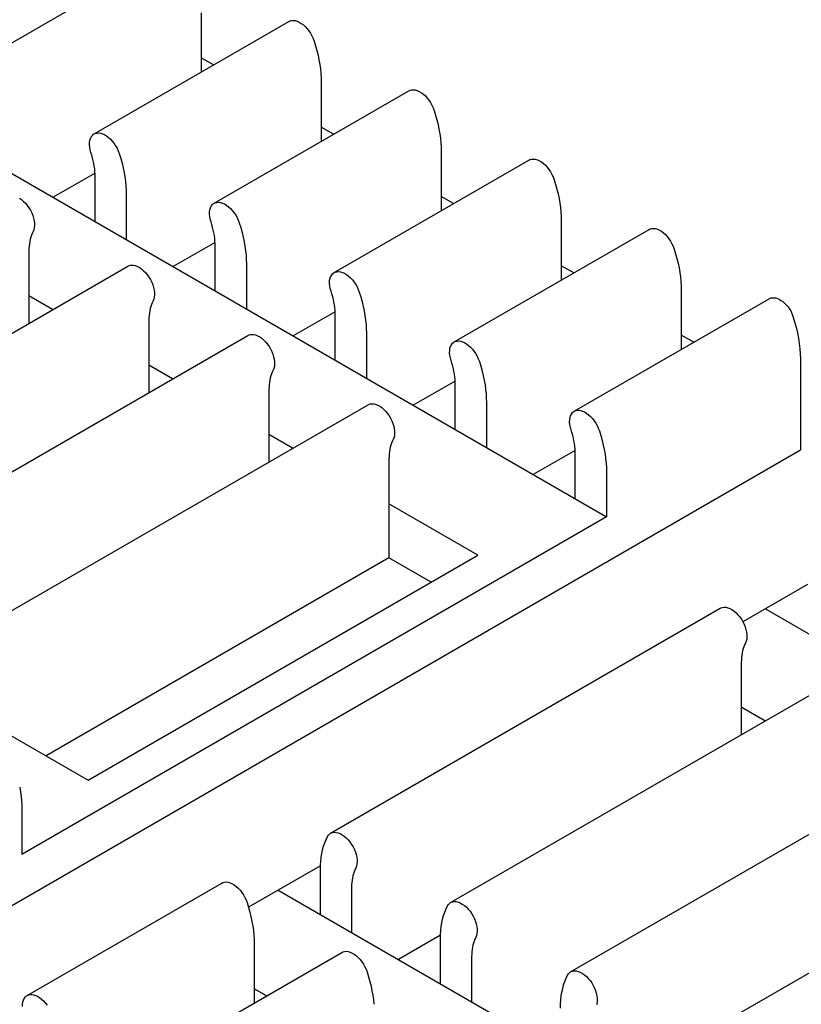
# Model space of a CAD drawing. Units: inches. Extents: x 0.6 to 16.4, y 0.7 to 10.3.
# Drawn here: x 4.5 to 5, y 6.9 to 7.5 of the extents above; entities that cross this region are included whole.
import ezdxf

# ---------------------------------------------------------------- set-up
doc = ezdxf.new("R2010")
doc.units = ezdxf.units.IN
doc.header["$MEASUREMENT"] = 0
for name, color, linetype in [('Default', 7, 'Continuous'), ('DV1_OBJECT', 7, 'Continuous'), ('OBJECT', 7, 'Continuous')]:
    doc.layers.add(name, color=color, linetype=linetype)

# ---------------------------------------------------------------- blocks, each defined once
blk = doc.blocks.new('SE')
at = {"layer": 'DV1_OBJECT', "color": 7, "linetype": 'Continuous'}
for p, q in [((4.1959, 7.55662), (4.85769, 7.17455)), ((4.45275, 7.46405), (4.57753, 7.53609)), ((4.59817, 7.49727), (4.59817, 7.45925)), ((4.52961, 7.41968), (4.65439, 7.49171)), ((4.60613, 7.46385), (4.59817, 7.46845)), ((4.67503, 7.45289), (4.67503, 7.41488)), ((4.60647, 7.3753), (4.73124, 7.44734)), ((4.68299, 7.41948), (4.67503, 7.42408)), ((4.75189, 7.40852), (4.75189, 7.37051)), ((4.68333, 7.33093), (4.8081, 7.40296)), ((4.53022, 7.39464), (4.50334, 7.37913)), ((4.53029, 7.36357), (4.53029, 7.39238)), ((4.55025, 7.38086), (4.55025, 7.35204)), ((3.88397, 7.37653), (4.5258, 7.00598)), ((4.75985, 7.37511), (4.75189, 7.3797)), ((4.82874, 7.36414), (4.82874, 7.32613)), ((4.76019, 7.28655), (4.88496, 7.35859)), ((4.60708, 7.35027), (4.5802, 7.33475)), ((4.48787, 7.34484), (4.48787, 7.29851)), ((4.60715, 7.31919), (4.60715, 7.34801)), ((4.62711, 7.33648), (4.62711, 7.30767)), ((4.30175, 7.19105), (4.55129, 7.33513)), ((4.83671, 7.33073), (4.82874, 7.33533)), ((4.9056, 7.31977), (4.9056, 7.28176)), ((4.50303, 7.30727), (4.48787, 7.31602)), ((4.83705, 7.24218), (4.96182, 7.31422)), ((4.68394, 7.3059), (4.65706, 7.29038)), ((4.56473, 7.30046), (4.56473, 7.25414)), ((4.68401, 7.27482), (4.68401, 7.30363)), ((4.70397, 7.29211), (4.70397, 7.26329)), ((4.37861, 7.14668), (4.62815, 7.29075)), ((4.91357, 7.28636), (4.9056, 7.29096)), ((4.98188, 7.27573), (4.98188, 7.21743)), ((4.57989, 7.26289), (4.56473, 7.27165)), ((4.7608, 7.26152), (4.73392, 7.246)), ((4.64159, 7.25609), (4.64159, 7.20976)), ((4.76087, 7.23045), (4.76087, 7.25926)), ((4.45547, 7.10231), (4.70501, 7.24638)), ((4.78083, 7.24773), (4.78083, 7.21892)), ((4.65675, 7.21852), (4.64159, 7.22728)), ((4.38356, 6.87199), (4.98188, 7.21743)), ((4.83766, 7.21715), (4.81078, 7.20163)), ((4.71845, 7.21172), (4.71845, 7.14832)), ((4.83773, 7.18607), (4.83773, 7.21489)), ((4.85769, 7.20336), (4.85769, 7.17455)), ((4.77534, 7.15005), (4.71845, 7.1829)), ((4.85769, 7.17455), (4.48338, 6.95844)), ((4.71845, 7.14832), (4.49885, 7.02154)), ((4.5258, 7.00598), (4.77534, 7.15005)), ((4.7454, 7.13276), (4.71845, 7.14832)), ((4.98638, 7.13128), (4.94503, 7.10741)), ((4.68105, 6.97207), (4.9306, 7.11614)), ((4.95951, 7.11576), (5.6213, 6.73369)), ((4.94404, 7.08148), (4.94404, 7.03515)), ((4.75791, 6.92769), (5.00746, 7.07177)), ((4.9592, 7.04391), (4.94404, 7.05266)), ((4.83477, 6.88332), (5.08432, 7.02739)), ((4.48338, 6.98725), (4.48338, 6.95844)), ((4.91163, 6.83895), (5.16117, 6.98302)), ((4.67458, 6.95126), (4.62851, 6.92467)), ((4.67453, 6.92011), (4.67453, 6.94893)), ((4.4867, 6.86817), (4.61147, 6.94021)), ((4.64758, 6.93567), (5.28941, 6.56512)), ((4.69449, 6.9374), (4.69449, 6.90859)), ((4.63211, 6.90139), (4.63211, 6.86337)), ((4.75144, 6.90689), (4.72444, 6.8913)), ((4.75139, 6.87574), (4.75139, 6.90456)), ((4.56356, 6.8238), (4.68833, 6.89583)), ((4.77135, 6.89303), (4.77135, 6.86422)), ((4.64007, 6.86797), (4.63211, 6.87257))]:
    blk.add_line(p, q, dxfattribs=at)
at = {"layer": 'OBJECT', "color": 7, "linetype": 'Continuous'}
for p, q in [((4.65438, 7.49171), (4.65502, 7.49201)), ((4.65502, 7.49201), (4.65609, 7.4923)), ((4.65609, 7.4923), (4.65722, 7.49237)), ((4.65722, 7.49237), (4.65844, 7.49221)), ((4.65844, 7.49221), (4.65972, 7.49183)), ((4.65972, 7.49183), (4.66101, 7.49125)), ((4.66101, 7.49125), (4.66231, 7.49047)), ((4.66231, 7.49047), (4.66361, 7.48948)), ((4.66361, 7.48948), (4.66486, 7.48835)), ((4.66486, 7.48835), (4.66604, 7.48705)), ((4.66604, 7.48705), (4.66717, 7.48561)), ((4.66717, 7.48561), (4.66819, 7.48409)), ((4.66819, 7.48409), (4.66907, 7.48252)), ((4.66907, 7.48252), (4.66984, 7.48087)), ((4.66984, 7.48087), (4.67049, 7.47914)), ((4.67049, 7.47914), (4.67143, 7.4761)), ((4.67143, 7.4761), (4.67227, 7.47309)), ((4.67227, 7.47309), (4.67299, 7.4701)), ((4.67299, 7.4701), (4.67361, 7.46713)), ((4.67361, 7.46713), (4.67412, 7.46419)), ((4.67412, 7.46419), (4.67451, 7.46129)), ((4.67451, 7.46129), (4.6748, 7.45844)), ((4.6748, 7.45844), (4.67497, 7.45565)), ((4.67497, 7.45565), (4.67503, 7.45289)), ((4.73124, 7.44733), (4.73188, 7.44764)), ((4.73188, 7.44764), (4.73295, 7.44793)), ((4.73295, 7.44793), (4.73408, 7.448)), ((4.73408, 7.448), (4.7353, 7.44784)), ((4.7353, 7.44784), (4.73658, 7.44746)), ((4.73658, 7.44746), (4.73787, 7.44688)), ((4.73787, 7.44688), (4.73916, 7.44609)), ((4.73916, 7.44609), (4.74047, 7.44511)), ((4.74047, 7.44511), (4.74172, 7.44397)), ((4.74172, 7.44397), (4.7429, 7.44268)), ((4.7429, 7.44268), (4.74403, 7.44124)), ((4.74403, 7.44124), (4.74505, 7.43972)), ((4.74505, 7.43972), (4.74593, 7.43814)), ((4.74593, 7.43814), (4.7467, 7.43649)), ((4.7467, 7.43649), (4.74735, 7.43476)), ((4.74735, 7.43476), (4.74829, 7.43172)), ((4.74829, 7.43172), (4.74913, 7.42871)), ((4.74913, 7.42871), (4.74985, 7.42573)), ((4.74985, 7.42573), (4.75047, 7.42276)), ((4.52782, 7.41788), (4.5285, 7.41878)), ((4.5285, 7.41878), (4.52931, 7.41949)), ((4.52931, 7.41949), (4.52961, 7.41967)), ((4.52961, 7.41967), (4.53025, 7.41998)), ((4.53025, 7.41998), (4.53132, 7.42026)), ((4.53132, 7.42026), (4.53245, 7.42033)), ((4.53245, 7.42033), (4.53366, 7.42017)), ((4.53366, 7.42017), (4.53495, 7.41979)), ((4.53495, 7.41979), (4.53624, 7.41922)), ((4.53624, 7.41922), (4.53753, 7.41843)), ((4.53753, 7.41843), (4.53884, 7.41745)), ((4.75047, 7.42276), (4.75098, 7.41981)), ((4.75098, 7.41981), (4.75137, 7.41692)), ((4.5267, 7.41271), (4.52673, 7.41419)), ((4.52684, 7.41116), (4.5267, 7.41271)), ((4.52673, 7.41419), (4.52693, 7.41558)), ((4.52693, 7.41558), (4.52729, 7.41681)), ((4.52729, 7.41681), (4.52782, 7.41788)), ((4.53884, 7.41745), (4.54009, 7.41631)), ((4.54009, 7.41631), (4.54127, 7.41502)), ((4.54127, 7.41502), (4.5424, 7.41358)), ((4.5424, 7.41358), (4.54342, 7.41206)), ((4.54342, 7.41206), (4.5443, 7.41048)), ((4.75137, 7.41692), (4.75166, 7.41407)), ((4.75166, 7.41407), (4.75183, 7.41127)), ((4.52715, 7.40953), (4.52684, 7.41116)), ((4.52763, 7.4078), (4.52715, 7.40953)), ((4.52818, 7.40602), (4.52763, 7.4078)), ((4.52867, 7.40425), (4.52818, 7.40602)), ((4.5443, 7.41048), (4.54507, 7.40883)), ((4.54507, 7.40883), (4.54572, 7.4071)), ((4.54572, 7.4071), (4.54666, 7.40406)), ((4.75183, 7.41127), (4.75189, 7.40852)), ((4.5291, 7.40249), (4.52867, 7.40425)), ((4.52946, 7.40075), (4.5291, 7.40249)), ((4.52976, 7.39902), (4.52946, 7.40075)), ((4.54666, 7.40406), (4.5475, 7.40105)), ((4.5475, 7.40105), (4.54822, 7.39806)), ((4.8081, 7.40296), (4.80874, 7.40327)), ((4.80874, 7.40327), (4.80981, 7.40355)), ((4.80981, 7.40355), (4.81094, 7.40362)), ((4.81094, 7.40362), (4.81215, 7.40346)), ((4.81215, 7.40346), (4.81344, 7.40308)), ((4.81344, 7.40308), (4.81473, 7.40251)), ((4.81473, 7.40251), (4.81602, 7.40172)), ((4.81602, 7.40172), (4.81733, 7.40073)), ((4.81733, 7.40073), (4.81858, 7.3996)), ((4.81858, 7.3996), (4.81976, 7.39831)), ((4.52999, 7.39732), (4.52976, 7.39902)), ((4.53016, 7.39564), (4.52999, 7.39732)), ((4.53026, 7.394), (4.53016, 7.39564)), ((4.53029, 7.39238), (4.53026, 7.394)), ((4.54822, 7.39806), (4.54884, 7.39509)), ((4.54884, 7.39509), (4.54935, 7.39215)), ((4.81976, 7.39831), (4.82089, 7.39686)), ((4.82089, 7.39686), (4.82191, 7.39534)), ((4.82191, 7.39534), (4.82279, 7.39377)), ((4.82279, 7.39377), (4.82356, 7.39212)), ((4.54935, 7.39215), (4.54974, 7.38925)), ((4.54974, 7.38925), (4.55003, 7.38641)), ((4.82356, 7.39212), (4.82421, 7.39039)), ((4.82421, 7.39039), (4.82515, 7.38735)), ((4.82515, 7.38735), (4.82599, 7.38434)), ((4.55003, 7.38641), (4.5502, 7.38361)), ((4.5502, 7.38361), (4.55025, 7.38086)), ((4.82599, 7.38434), (4.82671, 7.38135)), ((4.82671, 7.38135), (4.82733, 7.37838)), ((4.48192, 7.37854), (4.48321, 7.37763)), ((4.48321, 7.37763), (4.4845, 7.37652)), ((4.4845, 7.37652), (4.48571, 7.37529)), ((4.48571, 7.37529), (4.48684, 7.37391)), ((4.48684, 7.37391), (4.48791, 7.37239)), ((4.60468, 7.3735), (4.60536, 7.37441)), ((4.60536, 7.37441), (4.60617, 7.37511)), ((4.60617, 7.37511), (4.60647, 7.3753)), ((4.60647, 7.3753), (4.60711, 7.3756)), ((4.60711, 7.3756), (4.60818, 7.37589)), ((4.60818, 7.37589), (4.60931, 7.37596)), ((4.60931, 7.37596), (4.61052, 7.3758)), ((4.61052, 7.3758), (4.61181, 7.37542)), ((4.61181, 7.37542), (4.6131, 7.37484)), ((4.6131, 7.37484), (4.61439, 7.37406)), ((4.61439, 7.37406), (4.6157, 7.37307)), ((4.82733, 7.37838), (4.82784, 7.37544)), ((4.82784, 7.37544), (4.82823, 7.37254)), ((4.48791, 7.37239), (4.48885, 7.37081)), ((4.48885, 7.37081), (4.48966, 7.36918)), ((4.48966, 7.36918), (4.49034, 7.36748)), ((4.60356, 7.36833), (4.60359, 7.36981)), ((4.6037, 7.36679), (4.60356, 7.36833)), ((4.60359, 7.36981), (4.60379, 7.3712)), ((4.60379, 7.3712), (4.60415, 7.37244)), ((4.60415, 7.37244), (4.60468, 7.3735)), ((4.6157, 7.37307), (4.61695, 7.37194)), ((4.61695, 7.37194), (4.61813, 7.37064)), ((4.61813, 7.37064), (4.61926, 7.3692)), ((4.61926, 7.3692), (4.62028, 7.36768)), ((4.62028, 7.36768), (4.62116, 7.36611)), ((4.82823, 7.37254), (4.82852, 7.3697)), ((4.82852, 7.3697), (4.82869, 7.3669)), ((4.49034, 7.36748), (4.49087, 7.3658)), ((4.49087, 7.3658), (4.49123, 7.36416)), ((4.49123, 7.36416), (4.49143, 7.36253)), ((4.49143, 7.36253), (4.49146, 7.36102)), ((4.60401, 7.36515), (4.6037, 7.36679)), ((4.60449, 7.36343), (4.60401, 7.36515)), ((4.60504, 7.36164), (4.60449, 7.36343)), ((4.60553, 7.35987), (4.60504, 7.36164)), ((4.62116, 7.36611), (4.62192, 7.36446)), ((4.62192, 7.36446), (4.62258, 7.36273)), ((4.62258, 7.36273), (4.62352, 7.35969)), ((4.82869, 7.3669), (4.82874, 7.36414)), ((4.48998, 7.35604), (4.48949, 7.35483)), ((4.49053, 7.35718), (4.48998, 7.35604)), ((4.49101, 7.35835), (4.49053, 7.35718)), ((4.49132, 7.35963), (4.49101, 7.35835)), ((4.49146, 7.36102), (4.49132, 7.35963)), ((4.60596, 7.35812), (4.60553, 7.35987)), ((4.60632, 7.35637), (4.60596, 7.35812)), ((4.60662, 7.35465), (4.60632, 7.35637)), ((4.62352, 7.35969), (4.62436, 7.35668)), ((4.62436, 7.35668), (4.62508, 7.35369)), ((4.88496, 7.35859), (4.8856, 7.35889)), ((4.8856, 7.35889), (4.88667, 7.35918)), ((4.88667, 7.35918), (4.8878, 7.35925)), ((4.8878, 7.35925), (4.88901, 7.35909)), ((4.88901, 7.35909), (4.8903, 7.35871)), ((4.8903, 7.35871), (4.89159, 7.35813)), ((4.89159, 7.35813), (4.89288, 7.35735)), ((4.89288, 7.35735), (4.89419, 7.35636)), ((4.89419, 7.35636), (4.89544, 7.35523)), ((4.89544, 7.35523), (4.89662, 7.35393)), ((4.48817, 7.34943), (4.488, 7.34795)), ((4.4884, 7.35086), (4.48817, 7.34943)), ((4.4887, 7.35224), (4.4884, 7.35086)), ((4.48906, 7.35357), (4.4887, 7.35224)), ((4.48949, 7.35483), (4.48906, 7.35357)), ((4.60685, 7.35294), (4.60662, 7.35465)), ((4.60702, 7.35127), (4.60685, 7.35294)), ((4.60712, 7.34963), (4.60702, 7.35127)), ((4.60715, 7.34801), (4.60712, 7.34963)), ((4.62508, 7.35369), (4.6257, 7.35072)), ((4.6257, 7.35072), (4.62621, 7.34778)), ((4.89662, 7.35393), (4.89775, 7.35249)), ((4.89775, 7.35249), (4.89877, 7.35097)), ((4.89877, 7.35097), (4.89965, 7.3494)), ((4.89965, 7.3494), (4.90041, 7.34774)), ((4.4879, 7.34642), (4.48787, 7.34484)), ((4.488, 7.34795), (4.4879, 7.34642)), ((4.62621, 7.34778), (4.6266, 7.34488)), ((4.6266, 7.34488), (4.62689, 7.34203)), ((4.90041, 7.34774), (4.90107, 7.34601)), ((4.90107, 7.34601), (4.90201, 7.34298)), ((4.90201, 7.34298), (4.90285, 7.33996)), ((4.62689, 7.34203), (4.62706, 7.33924)), ((4.62706, 7.33924), (4.62711, 7.33648)), ((4.90285, 7.33996), (4.90357, 7.33698)), ((4.90357, 7.33698), (4.90419, 7.33401)), ((4.5513, 7.33513), (4.5516, 7.33529)), ((4.5516, 7.33529), (4.55262, 7.33564)), ((4.55262, 7.33564), (4.55375, 7.33578)), ((4.55375, 7.33578), (4.55493, 7.3357)), ((4.55493, 7.3357), (4.55618, 7.3354)), ((4.55618, 7.3354), (4.55749, 7.33488)), ((4.55749, 7.33488), (4.55878, 7.33417)), ((4.55878, 7.33417), (4.56007, 7.33325)), ((4.56007, 7.33325), (4.56135, 7.33215)), ((4.56135, 7.33215), (4.56257, 7.33091)), ((4.56257, 7.33091), (4.5637, 7.32953)), ((4.68154, 7.32913), (4.68222, 7.33004)), ((4.68222, 7.33004), (4.68303, 7.33074)), ((4.68303, 7.33074), (4.68333, 7.33092)), ((4.68333, 7.33092), (4.68397, 7.33123)), ((4.68397, 7.33123), (4.68504, 7.33152)), ((4.68504, 7.33152), (4.68617, 7.33159)), ((4.68617, 7.33159), (4.68738, 7.33143)), ((4.68738, 7.33143), (4.68867, 7.33105)), ((4.68867, 7.33105), (4.68996, 7.33047)), ((4.68996, 7.33047), (4.69125, 7.32968)), ((4.90419, 7.33401), (4.9047, 7.33107)), ((4.9047, 7.33107), (4.90509, 7.32817)), ((4.5637, 7.32953), (4.56477, 7.32802)), ((4.56477, 7.32802), (4.56571, 7.32644)), ((4.56571, 7.32644), (4.56652, 7.3248)), ((4.56652, 7.3248), (4.5672, 7.3231)), ((4.68042, 7.32396), (4.68045, 7.32544)), ((4.68056, 7.32241), (4.68042, 7.32396)), ((4.68045, 7.32544), (4.68065, 7.32683)), ((4.68065, 7.32683), (4.68101, 7.32806)), ((4.68101, 7.32806), (4.68154, 7.32913)), ((4.69125, 7.32968), (4.69256, 7.3287)), ((4.69256, 7.3287), (4.69381, 7.32756)), ((4.69381, 7.32756), (4.69499, 7.32627)), ((4.69499, 7.32627), (4.69612, 7.32483)), ((4.69612, 7.32483), (4.69713, 7.32331)), ((4.90509, 7.32817), (4.90538, 7.32532)), ((4.90538, 7.32532), (4.90555, 7.32252)), ((4.5672, 7.3231), (4.56773, 7.32143)), ((4.56773, 7.32143), (4.56809, 7.31978)), ((4.56809, 7.31978), (4.56829, 7.31816)), ((4.56829, 7.31816), (4.56832, 7.31664)), ((4.68087, 7.32078), (4.68056, 7.32241)), ((4.68134, 7.31906), (4.68087, 7.32078)), ((4.6819, 7.31727), (4.68134, 7.31906)), ((4.68239, 7.3155), (4.6819, 7.31727)), ((4.69713, 7.32331), (4.69802, 7.32173)), ((4.69802, 7.32173), (4.69878, 7.32008)), ((4.69878, 7.32008), (4.69944, 7.31835)), ((4.69944, 7.31835), (4.70038, 7.31531)), ((4.90555, 7.32252), (4.9056, 7.31977)), ((4.56684, 7.31166), (4.56635, 7.31046)), ((4.56739, 7.31281), (4.56684, 7.31166)), ((4.56787, 7.31398), (4.56739, 7.31281)), ((4.56818, 7.31526), (4.56787, 7.31398)), ((4.56832, 7.31664), (4.56818, 7.31526)), ((4.68281, 7.31375), (4.68239, 7.3155)), ((4.68318, 7.312), (4.68281, 7.31375)), ((4.68348, 7.31027), (4.68318, 7.312)), ((4.70038, 7.31531), (4.70121, 7.3123)), ((4.70121, 7.3123), (4.70194, 7.30932)), ((4.96183, 7.31421), (4.96213, 7.31438)), ((4.96213, 7.31438), (4.96301, 7.3147)), ((4.96301, 7.3147), (4.96397, 7.31486)), ((4.96397, 7.31486), (4.965, 7.31485)), ((4.965, 7.31485), (4.96607, 7.31467)), ((4.96607, 7.31467), (4.96718, 7.31433)), ((4.96718, 7.31433), (4.96833, 7.31382)), ((4.96833, 7.31382), (4.96947, 7.31316)), ((4.96947, 7.31316), (4.9706, 7.31235)), ((4.9706, 7.31235), (4.97173, 7.31139)), ((4.97173, 7.31139), (4.9728, 7.31033)), ((4.56503, 7.30505), (4.56486, 7.30357)), ((4.56526, 7.30649), (4.56503, 7.30505)), ((4.56556, 7.30787), (4.56526, 7.30649)), ((4.56592, 7.3092), (4.56556, 7.30787)), ((4.56635, 7.31046), (4.56592, 7.3092)), ((4.68371, 7.30857), (4.68348, 7.31027)), ((4.68388, 7.3069), (4.68371, 7.30857)), ((4.68398, 7.30525), (4.68388, 7.3069)), ((4.68401, 7.30363), (4.68398, 7.30525)), ((4.70194, 7.30932), (4.70256, 7.30635)), ((4.70256, 7.30635), (4.70307, 7.3034)), ((4.9728, 7.31033), (4.97381, 7.30916)), ((4.97381, 7.30916), (4.97477, 7.30789)), ((4.97477, 7.30789), (4.97568, 7.30651)), ((4.97568, 7.30651), (4.97696, 7.30296)), ((4.56476, 7.30204), (4.56473, 7.30046)), ((4.56486, 7.30357), (4.56476, 7.30204)), ((4.70307, 7.3034), (4.70346, 7.30051)), ((4.70346, 7.30051), (4.70375, 7.29766)), ((4.97696, 7.30296), (4.9781, 7.29943)), ((4.9781, 7.29943), (4.97909, 7.29593)), ((4.70375, 7.29766), (4.70392, 7.29486)), ((4.70392, 7.29486), (4.70397, 7.29211)), ((4.97909, 7.29593), (4.97993, 7.29244)), ((4.97993, 7.29244), (4.98063, 7.28898)), ((4.62816, 7.29076), (4.62846, 7.29092)), ((4.62846, 7.29092), (4.62948, 7.29127)), ((4.62948, 7.29127), (4.63061, 7.29141)), ((4.63061, 7.29141), (4.63179, 7.29133)), ((4.63179, 7.29133), (4.63304, 7.29103)), ((4.63304, 7.29103), (4.63434, 7.2905)), ((4.63434, 7.2905), (4.63564, 7.28979)), ((4.63564, 7.28979), (4.63693, 7.28888)), ((4.63693, 7.28888), (4.63821, 7.28778)), ((4.63821, 7.28778), (4.63943, 7.28654)), ((4.63943, 7.28654), (4.64056, 7.28516)), ((4.7584, 7.28475), (4.75908, 7.28566)), ((4.75908, 7.28566), (4.75989, 7.28637)), ((4.75989, 7.28637), (4.76019, 7.28655)), ((4.76019, 7.28655), (4.76083, 7.28686)), ((4.76083, 7.28686), (4.7619, 7.28714)), ((4.7619, 7.28714), (4.76303, 7.28721)), ((4.76303, 7.28721), (4.76424, 7.28705)), ((4.76424, 7.28705), (4.76553, 7.28667)), ((4.76553, 7.28667), (4.76682, 7.2861)), ((4.76682, 7.2861), (4.76811, 7.28531)), ((4.98063, 7.28898), (4.98118, 7.28557)), ((4.64056, 7.28516), (4.64163, 7.28364)), ((4.64163, 7.28364), (4.64257, 7.28207)), ((4.64257, 7.28207), (4.64338, 7.28043)), ((4.64338, 7.28043), (4.64406, 7.27873)), ((4.75728, 7.27958), (4.75731, 7.28106)), ((4.75742, 7.27804), (4.75728, 7.27958)), ((4.75731, 7.28106), (4.75751, 7.28245)), ((4.75751, 7.28245), (4.75787, 7.28369)), ((4.75787, 7.28369), (4.7584, 7.28475)), ((4.76811, 7.28531), (4.76942, 7.28432)), ((4.76942, 7.28432), (4.77066, 7.28319)), ((4.77066, 7.28319), (4.77185, 7.2819)), ((4.77185, 7.2819), (4.77298, 7.28045)), ((4.77298, 7.28045), (4.77399, 7.27893)), ((4.98118, 7.28557), (4.98156, 7.28223)), ((4.98156, 7.28223), (4.9818, 7.27896)), ((4.64406, 7.27873), (4.64459, 7.27705)), ((4.64459, 7.27705), (4.64495, 7.27541)), ((4.64495, 7.27541), (4.64515, 7.27378)), ((4.64515, 7.27378), (4.64518, 7.27227)), ((4.75773, 7.2764), (4.75742, 7.27804)), ((4.7582, 7.27468), (4.75773, 7.2764)), ((4.75876, 7.2729), (4.7582, 7.27468)), ((4.77399, 7.27893), (4.77488, 7.27736)), ((4.77488, 7.27736), (4.77564, 7.27571)), ((4.77564, 7.27571), (4.7763, 7.27398)), ((4.7763, 7.27398), (4.77724, 7.27094)), ((4.9818, 7.27896), (4.98188, 7.27573)), ((4.6437, 7.26729), (4.64321, 7.26608)), ((4.64425, 7.26843), (4.6437, 7.26729)), ((4.64473, 7.26961), (4.64425, 7.26843)), ((4.64504, 7.27088), (4.64473, 7.26961)), ((4.64518, 7.27227), (4.64504, 7.27088)), ((4.75925, 7.27113), (4.75876, 7.2729)), ((4.75967, 7.26937), (4.75925, 7.27113)), ((4.76004, 7.26763), (4.75967, 7.26937)), ((4.76034, 7.2659), (4.76004, 7.26763)), ((4.77724, 7.27094), (4.77807, 7.26793)), ((4.77807, 7.26793), (4.7788, 7.26494)), ((4.64189, 7.26068), (4.64172, 7.2592)), ((4.64212, 7.26211), (4.64189, 7.26068)), ((4.64242, 7.2635), (4.64212, 7.26211)), ((4.64278, 7.26482), (4.64242, 7.2635)), ((4.64321, 7.26608), (4.64278, 7.26482)), ((4.76057, 7.26419), (4.76034, 7.2659)), ((4.76074, 7.26252), (4.76057, 7.26419)), ((4.76084, 7.26088), (4.76074, 7.26252)), ((4.76087, 7.25926), (4.76084, 7.26088)), ((4.7788, 7.26494), (4.77942, 7.26197)), ((4.77942, 7.26197), (4.77993, 7.25903)), ((4.64162, 7.25767), (4.64159, 7.25609)), ((4.64172, 7.2592), (4.64162, 7.25767)), ((4.77993, 7.25903), (4.78032, 7.25613)), ((4.78032, 7.25613), (4.7806, 7.25329)), ((4.7806, 7.25329), (4.78078, 7.25049)), ((4.78078, 7.25049), (4.78083, 7.24773)), ((4.70502, 7.24638), (4.70532, 7.24655)), ((4.70532, 7.24655), (4.70634, 7.24689)), ((4.70634, 7.24689), (4.70747, 7.24703)), ((4.70747, 7.24703), (4.70865, 7.24696)), ((4.70865, 7.24696), (4.7099, 7.24665)), ((4.7099, 7.24665), (4.7112, 7.24613)), ((4.7112, 7.24613), (4.7125, 7.24542)), ((4.7125, 7.24542), (4.71379, 7.24451)), ((4.71379, 7.24451), (4.71507, 7.2434)), ((4.71507, 7.2434), (4.71628, 7.24216)), ((4.71628, 7.24216), (4.71742, 7.24078)), ((4.83594, 7.24129), (4.83675, 7.24199)), ((4.83675, 7.24199), (4.83705, 7.24218)), ((4.83705, 7.24218), (4.83769, 7.24248)), ((4.83769, 7.24248), (4.83876, 7.24277)), ((4.83876, 7.24277), (4.83989, 7.24284)), ((4.83989, 7.24284), (4.8411, 7.24268)), ((4.8411, 7.24268), (4.84239, 7.2423)), ((4.84239, 7.2423), (4.84368, 7.24172)), ((4.84368, 7.24172), (4.84497, 7.24094)), ((4.71742, 7.24078), (4.71849, 7.23927)), ((4.71849, 7.23927), (4.71943, 7.23769)), ((4.71943, 7.23769), (4.72024, 7.23605)), ((4.72024, 7.23605), (4.72092, 7.23435)), ((4.83414, 7.23521), (4.83417, 7.23669)), ((4.83417, 7.23669), (4.83437, 7.23808)), ((4.83437, 7.23808), (4.83473, 7.23931)), ((4.83473, 7.23931), (4.83526, 7.24038)), ((4.83526, 7.24038), (4.83594, 7.24129)), ((4.84497, 7.24094), (4.84628, 7.23995)), ((4.84628, 7.23995), (4.84752, 7.23882)), ((4.84752, 7.23882), (4.84871, 7.23752)), ((4.84871, 7.23752), (4.84984, 7.23608)), ((4.84984, 7.23608), (4.85085, 7.23456)), ((4.72092, 7.23435), (4.72145, 7.23268)), ((4.72145, 7.23268), (4.72181, 7.23103)), ((4.72181, 7.23103), (4.72201, 7.22941)), ((4.72201, 7.22941), (4.72204, 7.22789)), ((4.83428, 7.23367), (4.83414, 7.23521)), ((4.83459, 7.23203), (4.83428, 7.23367)), ((4.83506, 7.23031), (4.83459, 7.23203)), ((4.83562, 7.22852), (4.83506, 7.23031)), ((4.85085, 7.23456), (4.85174, 7.23299)), ((4.85174, 7.23299), (4.8525, 7.23133)), ((4.8525, 7.23133), (4.85316, 7.2296)), ((4.85316, 7.2296), (4.8541, 7.22657)), ((4.72056, 7.22292), (4.72007, 7.22171)), ((4.72111, 7.22406), (4.72056, 7.22292)), ((4.72159, 7.22523), (4.72111, 7.22406)), ((4.7219, 7.22651), (4.72159, 7.22523)), ((4.72204, 7.22789), (4.7219, 7.22651)), ((4.83611, 7.22675), (4.83562, 7.22852)), ((4.83653, 7.225), (4.83611, 7.22675)), ((4.8369, 7.22325), (4.83653, 7.225)), ((4.8372, 7.22152), (4.8369, 7.22325)), ((4.8541, 7.22657), (4.85493, 7.22355)), ((4.85493, 7.22355), (4.85566, 7.22057)), ((4.71898, 7.21774), (4.71875, 7.2163)), ((4.71928, 7.21912), (4.71898, 7.21774)), ((4.71964, 7.22045), (4.71928, 7.21912)), ((4.72007, 7.22171), (4.71964, 7.22045)), ((4.83743, 7.21982), (4.8372, 7.22152)), ((4.8376, 7.21815), (4.83743, 7.21982)), ((4.8377, 7.2165), (4.8376, 7.21815)), ((4.83773, 7.21489), (4.8377, 7.2165)), ((4.85566, 7.22057), (4.85628, 7.2176)), ((4.85628, 7.2176), (4.85679, 7.21466)), ((4.71848, 7.21329), (4.71845, 7.21172)), ((4.71858, 7.21482), (4.71848, 7.21329)), ((4.71875, 7.2163), (4.71858, 7.21482)), ((4.85679, 7.21466), (4.85718, 7.21176)), ((4.85718, 7.21176), (4.85746, 7.20891)), ((4.85746, 7.20891), (4.85763, 7.20611)), ((4.85763, 7.20611), (4.85769, 7.20336)), ((4.9306, 7.11614), (4.93091, 7.11631)), ((4.93091, 7.11631), (4.93193, 7.11665)), ((4.93193, 7.11665), (4.93305, 7.11679)), ((4.93305, 7.11679), (4.93424, 7.11672)), ((4.93424, 7.11672), (4.93549, 7.11641)), ((4.93549, 7.11641), (4.93679, 7.11589)), ((4.93679, 7.11589), (4.93809, 7.11518)), ((4.93809, 7.11518), (4.93938, 7.11427)), ((4.93938, 7.11427), (4.94066, 7.11316)), ((4.94066, 7.11316), (4.94187, 7.11192)), ((4.94187, 7.11192), (4.94301, 7.11054)), ((4.94301, 7.11054), (4.94407, 7.10903)), ((4.94407, 7.10903), (4.94501, 7.10745)), ((4.94501, 7.10745), (4.94582, 7.10581)), ((4.94582, 7.10581), (4.94651, 7.10411)), ((4.94651, 7.10411), (4.94703, 7.10244)), ((4.94703, 7.10244), (4.94739, 7.10079)), ((4.94739, 7.10079), (4.94759, 7.09917)), ((4.94763, 7.09765), (4.94749, 7.09627)), ((4.94759, 7.09917), (4.94763, 7.09765)), ((4.94566, 7.09147), (4.94523, 7.09021)), ((4.94615, 7.09267), (4.94566, 7.09147)), ((4.9467, 7.09382), (4.94615, 7.09267)), ((4.94718, 7.09499), (4.9467, 7.09382)), ((4.94749, 7.09627), (4.94718, 7.09499)), ((4.94417, 7.08458), (4.94407, 7.08305)), ((4.94434, 7.08606), (4.94417, 7.08458)), ((4.94457, 7.0875), (4.94434, 7.08606)), ((4.94487, 7.08888), (4.94457, 7.0875)), ((4.94523, 7.09021), (4.94487, 7.08888)), ((4.94407, 7.08305), (4.94404, 7.08148)), ((4.48196, 7.00149), (4.48247, 6.99855)), ((4.48247, 6.99855), (4.48287, 6.99565)), ((4.48287, 6.99565), (4.48315, 6.9928)), ((4.48315, 6.9928), (4.48332, 6.99001)), ((4.48332, 6.99001), (4.48338, 6.98725)), ((4.67907, 6.96994), (4.67972, 6.97091)), ((4.67972, 6.97091), (4.68049, 6.97168)), ((4.68049, 6.97168), (4.68106, 6.97207)), ((4.68106, 6.97207), (4.68137, 6.97223)), ((4.68137, 6.97223), (4.68238, 6.97258)), ((4.68238, 6.97258), (4.68351, 6.97272)), ((4.68351, 6.97272), (4.6847, 6.97264)), ((4.6847, 6.97264), (4.68595, 6.97234)), ((4.68595, 6.97234), (4.68725, 6.97182)), ((4.68725, 6.97182), (4.68855, 6.97111)), ((4.68855, 6.97111), (4.68984, 6.97019)), ((4.67656, 6.96379), (4.67729, 6.96594)), ((4.67729, 6.96594), (4.67812, 6.96799)), ((4.67812, 6.96799), (4.67907, 6.96994)), ((4.68984, 6.97019), (4.69112, 6.96909)), ((4.69112, 6.96909), (4.69233, 6.96785)), ((4.69233, 6.96785), (4.69347, 6.96647)), ((4.69347, 6.96647), (4.69453, 6.96496)), ((4.69453, 6.96496), (4.69547, 6.96338)), ((4.67504, 6.95674), (4.67544, 6.95918)), ((4.67544, 6.95918), (4.67595, 6.96153)), ((4.67595, 6.96153), (4.67656, 6.96379)), ((4.69547, 6.96338), (4.69628, 6.96174)), ((4.69628, 6.96174), (4.69697, 6.96004)), ((4.69697, 6.96004), (4.69749, 6.95837)), ((4.69749, 6.95837), (4.69785, 6.95672)), ((4.67453, 6.94893), (4.67459, 6.95162)), ((4.67459, 6.95162), (4.67476, 6.95422)), ((4.67476, 6.95422), (4.67504, 6.95674)), ((4.69794, 6.9522), (4.69764, 6.95092)), ((4.69785, 6.95672), (4.69805, 6.9551)), ((4.69808, 6.95358), (4.69794, 6.9522)), ((4.69805, 6.9551), (4.69808, 6.95358)), ((4.69569, 6.94614), (4.69533, 6.94481)), ((4.69611, 6.9474), (4.69569, 6.94614)), ((4.6966, 6.9486), (4.69611, 6.9474)), ((4.69716, 6.94975), (4.6966, 6.9486)), ((4.69764, 6.95092), (4.69716, 6.94975)), ((4.61146, 6.9402), (4.61211, 6.94051)), ((4.61211, 6.94051), (4.61317, 6.94079)), ((4.61317, 6.94079), (4.61431, 6.94086)), ((4.61431, 6.94086), (4.61552, 6.9407)), ((4.61552, 6.9407), (4.6168, 6.94032)), ((4.6168, 6.94032), (4.61809, 6.93975)), ((4.61809, 6.93975), (4.61939, 6.93896)), ((4.69463, 6.94051), (4.69453, 6.93898)), ((4.69479, 6.94199), (4.69463, 6.94051)), ((4.69503, 6.94343), (4.69479, 6.94199)), ((4.69533, 6.94481), (4.69503, 6.94343)), ((4.61939, 6.93896), (4.62069, 6.93798)), ((4.62069, 6.93798), (4.62194, 6.93684)), ((4.62194, 6.93684), (4.62313, 6.93555)), ((4.62313, 6.93555), (4.62425, 6.93411)), ((4.62425, 6.93411), (4.62527, 6.93259)), ((4.69453, 6.93898), (4.69449, 6.9374)), ((4.62527, 6.93259), (4.62615, 6.93101)), ((4.62615, 6.93101), (4.62692, 6.92936)), ((4.62692, 6.92936), (4.62757, 6.92763)), ((4.62757, 6.92763), (4.62851, 6.92459)), ((4.75593, 6.92556), (4.75658, 6.92654)), ((4.75658, 6.92654), (4.75735, 6.9273)), ((4.75735, 6.9273), (4.75792, 6.9277)), ((4.75792, 6.9277), (4.75823, 6.92786)), ((4.75823, 6.92786), (4.75924, 6.92821)), ((4.75924, 6.92821), (4.76037, 6.92835)), ((4.76037, 6.92835), (4.76156, 6.92827)), ((4.76156, 6.92827), (4.7628, 6.92796)), ((4.7628, 6.92796), (4.76411, 6.92744)), ((4.76411, 6.92744), (4.76541, 6.92673)), ((4.76541, 6.92673), (4.7667, 6.92582)), ((4.62851, 6.92459), (4.62935, 6.92158)), ((4.62935, 6.92158), (4.63007, 6.91859)), ((4.75342, 6.91941), (4.75415, 6.92156)), ((4.75415, 6.92156), (4.75498, 6.92361)), ((4.75498, 6.92361), (4.75593, 6.92556)), ((4.7667, 6.92582), (4.76798, 6.92472)), ((4.76798, 6.92472), (4.76919, 6.92348)), ((4.76919, 6.92348), (4.77033, 6.9221)), ((4.77033, 6.9221), (4.77139, 6.92058)), ((4.77139, 6.92058), (4.77233, 6.91901)), ((4.63007, 6.91859), (4.63069, 6.91562)), ((4.63069, 6.91562), (4.6312, 6.91268)), ((4.7519, 6.91236), (4.7523, 6.9148)), ((4.7523, 6.9148), (4.75281, 6.91716)), ((4.75281, 6.91716), (4.75342, 6.91941)), ((4.77233, 6.91901), (4.77314, 6.91737)), ((4.77314, 6.91737), (4.77383, 6.91567)), ((4.77383, 6.91567), (4.77435, 6.91399)), ((4.77435, 6.91399), (4.77471, 6.91235)), ((4.6312, 6.91268), (4.6316, 6.90978)), ((4.6316, 6.90978), (4.63188, 6.90694)), ((4.75145, 6.90724), (4.75162, 6.90984)), ((4.75162, 6.90984), (4.7519, 6.91236)), ((4.7748, 6.90782), (4.7745, 6.90655)), ((4.77471, 6.91235), (4.77491, 6.91072)), ((4.77494, 6.90921), (4.7748, 6.90782)), ((4.77491, 6.91072), (4.77494, 6.90921)), ((4.63188, 6.90694), (4.63205, 6.90414)), ((4.63205, 6.90414), (4.63211, 6.90139)), ((4.75139, 6.90456), (4.75145, 6.90724)), ((4.77255, 6.90176), (4.77219, 6.90044)), ((4.77297, 6.90302), (4.77255, 6.90176)), ((4.77346, 6.90423), (4.77297, 6.90302)), ((4.77402, 6.90537), (4.77346, 6.90423)), ((4.7745, 6.90655), (4.77402, 6.90537)), ((4.68832, 6.89583), (4.68897, 6.89613)), ((4.68897, 6.89613), (4.69003, 6.89642)), ((4.69003, 6.89642), (4.69117, 6.89649)), ((4.69117, 6.89649), (4.69238, 6.89633)), ((4.69238, 6.89633), (4.69366, 6.89595)), ((4.69366, 6.89595), (4.69495, 6.89537)), ((4.69495, 6.89537), (4.69625, 6.89459)), ((4.77149, 6.89614), (4.77139, 6.89461)), ((4.77165, 6.89762), (4.77149, 6.89614)), ((4.77189, 6.89905), (4.77165, 6.89762)), ((4.77219, 6.90044), (4.77189, 6.89905)), ((4.69625, 6.89459), (4.69755, 6.8936)), ((4.69755, 6.8936), (4.6988, 6.89247)), ((4.6988, 6.89247), (4.69999, 6.89117)), ((4.69999, 6.89117), (4.70111, 6.88973)), ((4.70111, 6.88973), (4.70213, 6.88821)), ((4.77139, 6.89461), (4.77135, 6.89303)), ((4.70213, 6.88821), (4.70301, 6.88664)), ((4.70301, 6.88664), (4.70378, 6.88499)), ((4.70378, 6.88499), (4.70443, 6.88326)), ((4.70443, 6.88326), (4.70537, 6.88022)), ((4.83344, 6.88216), (4.83421, 6.88293)), ((4.83421, 6.88293), (4.83478, 6.88332)), ((4.83478, 6.88332), (4.83509, 6.88349)), ((4.83509, 6.88349), (4.8361, 6.88383)), ((4.8361, 6.88383), (4.83723, 6.88397)), ((4.83723, 6.88397), (4.83842, 6.8839)), ((4.83842, 6.8839), (4.83966, 6.88359)), ((4.83966, 6.88359), (4.84097, 6.88307)), ((4.84097, 6.88307), (4.84227, 6.88236)), ((4.84227, 6.88236), (4.84356, 6.88145)), ((4.70537, 6.88022), (4.70621, 6.87721)), ((4.70621, 6.87721), (4.70693, 6.87422)), ((4.83028, 6.87504), (4.83101, 6.87719)), ((4.83101, 6.87719), (4.83184, 6.87924)), ((4.83184, 6.87924), (4.83278, 6.88119)), ((4.83278, 6.88119), (4.83344, 6.88216)), ((4.84356, 6.88145), (4.84484, 6.88034)), ((4.84484, 6.88034), (4.84605, 6.8791)), ((4.84605, 6.8791), (4.84719, 6.87772)), ((4.84719, 6.87772), (4.84825, 6.87621)), ((4.84825, 6.87621), (4.84919, 6.87463)), ((4.70693, 6.87422), (4.70755, 6.87125)), ((4.70755, 6.87125), (4.70806, 6.86831)), ((4.82876, 6.86799), (4.82916, 6.87043)), ((4.82916, 6.87043), (4.82967, 6.87278)), ((4.82967, 6.87278), (4.83028, 6.87504)), ((4.84919, 6.87463), (4.85, 6.87299)), ((4.85, 6.87299), (4.85069, 6.87129)), ((4.85069, 6.87129), (4.85121, 6.86962)), ((4.48381, 6.86268), (4.48402, 6.86407)), ((4.48402, 6.86407), (4.48437, 6.8653)), ((4.48437, 6.8653), (4.4849, 6.86637)), ((4.4849, 6.86637), (4.48559, 6.86728)), ((4.48559, 6.86728), (4.4864, 6.86798)), ((4.4864, 6.86798), (4.48669, 6.86817)), ((4.48669, 6.86817), (4.48734, 6.86847)), ((4.48734, 6.86847), (4.4884, 6.86876)), ((4.4884, 6.86876), (4.48954, 6.86883)), ((4.48954, 6.86883), (4.49075, 6.86867)), ((4.49075, 6.86867), (4.49203, 6.86829)), ((4.49203, 6.86829), (4.49332, 6.86771)), ((4.49332, 6.86771), (4.49462, 6.86693)), ((4.49462, 6.86693), (4.49592, 6.86594)), ((4.49592, 6.86594), (4.49717, 6.8648)), ((4.49717, 6.8648), (4.49835, 6.86351)), ((4.49835, 6.86351), (4.49948, 6.86207)), ((4.70806, 6.86831), (4.70846, 6.86541)), ((4.70846, 6.86541), (4.70874, 6.86256)), ((4.82831, 6.86287), (4.82848, 6.86547)), ((4.82848, 6.86547), (4.82876, 6.86799)), ((4.85121, 6.86962), (4.85157, 6.86797)), ((4.85166, 6.86345), (4.85136, 6.86217)), ((4.85157, 6.86797), (4.85177, 6.86635)), ((4.8518, 6.86483), (4.85166, 6.86345)), ((4.85177, 6.86635), (4.8518, 6.86483)), ((4.48378, 6.8612), (4.48381, 6.86268)), ((4.82825, 6.86018), (4.82831, 6.86287))]:
    blk.add_line(p, q, dxfattribs=at)

msp = doc.modelspace()

# ---------------------------------------------------------------- block references
at = {"layer": 'Default'}
msp.add_blockref('SE', (0, 0), dxfattribs=at)

doc.saveas('drawing.dxf')
